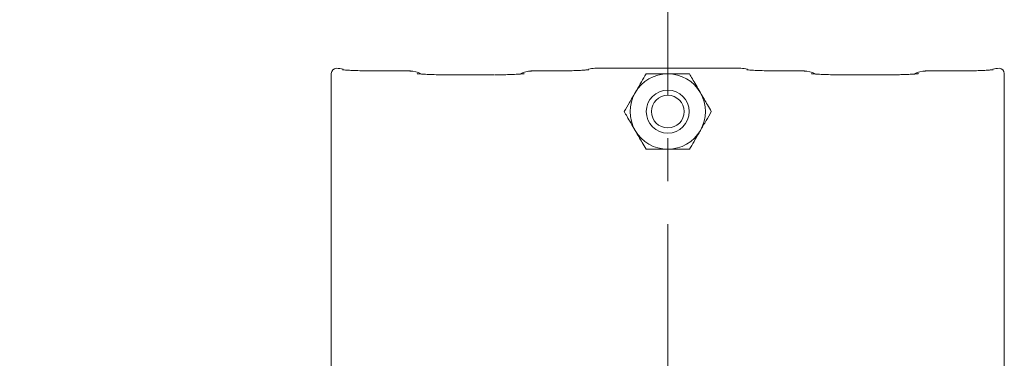
# Model space of a CAD drawing. Units: inches. Extents: x 0 to 130, y 0 to 86.
# Drawn here: x 86 to 92, y 52 to 54 of the extents above; entities that cross this region are included whole.
import ezdxf

# ---------------------------------------------------------------- set-up
doc = ezdxf.new("R2010")
doc.units = ezdxf.units.IN
doc.header["$MEASUREMENT"] = 0
doc.header["$PDSIZE"] = -1
doc.linetypes.add('CENTER', pattern=[2, 1.25, -0.25, 0.25, -0.25])
doc.layers.add('SLD-0', color=7, linetype='Continuous')
doc.styles.add('SLDTEXTSTYLE1', font='TXT', dxfattribs={"width": 0.75})
doc.styles.get("Standard").update_dxf_attribs({"font": 'ARIAL.TTF'})
doc.dimstyles.new('SLDDIMSTYLE0', dxfattribs={"dimscale": 8, "dimtxt": 0.125, "dimasz": 0.13, "dimexe": 0, "dimexo": 0.0625, "dimgap": 0.03125, "dimtad": 0, "dimtih": 1, "dimtoh": 1, "dimdec": 4, "dimrnd": 1e-09, "dimzin": 12, "dimdsep": 46, "dimlunit": 5, "dimtxsty": 'SLDTEXTSTYLE1', "dimcen": 0.09, "dimadec": 0, "dimazin": 3, "dimtfac": 1, "dimtdec": 4, "dimtmove": 0, "dimatfit": 0, "dimfxl": 1, "dimfrac": 2, "dimtolj": 1, "dimtzin": 12, "dimarcsym": 0})

# ---------------------------------------------------------------- blocks, each defined once
blk = doc.blocks.new('*D17')
at = {"layer": 'Defpoints', "color": 0}
for p in [(72.6039, 65.6102), (89.5286, 65.6102), (90.0911, 45.074)]:
    blk.add_point(p, dxfattribs=at)
at = {"layer": 'SLD-0', "color": 0, "lineweight": -2}
for p, q in [((89.0286, 65.6102), (72.6039, 65.6102)), ((72.6039, 64.5702), (72.6039, 56.1091)), ((72.6039, 46.114), (72.6039, 54.575)), ((89.5911, 45.074), (72.6039, 45.074))]:
    blk.add_line(p, q, dxfattribs=at)
at = {"layer": 'SLD-0', "color": 0}
for points in [[(72.4306, 64.5702), (72.7772, 64.5702), (72.6039, 65.6102)], [(72.4306, 46.114), (72.7772, 46.114), (72.6039, 45.074)]]:
    blk.add_solid(points, dxfattribs=at)
at = {"layer": 'SLD-0', "color": 0, "insert": (72.6039, 55.8591), "char_height": 1, "attachment_point": 2}
blk.add_mtext('\\A1;20 1/2"', dxfattribs=at)
blk = doc.blocks.new('*D18')
at = {"layer": 'Defpoints', "color": 0}
for p in [(77.6439, 57.0821), (89.7759, 57.0821), (90.0911, 45.074)]:
    blk.add_point(p, dxfattribs=at)
at = {"layer": 'SLD-0', "color": 0, "lineweight": -2}
for p, q in [((89.2759, 57.0821), (77.6439, 57.0821)), ((77.6439, 56.0421), (77.6439, 51.8301)), ((77.6439, 46.114), (77.6439, 50.326)), ((89.5911, 45.074), (77.6439, 45.074))]:
    blk.add_line(p, q, dxfattribs=at)
at = {"layer": 'SLD-0', "color": 0}
for points in [[(77.4705, 56.0421), (77.8172, 56.0421), (77.6439, 57.0821)], [(77.4705, 46.114), (77.8172, 46.114), (77.6439, 45.074)]]:
    blk.add_solid(points, dxfattribs=at)
at = {"layer": 'SLD-0', "color": 0, "insert": (77.6439, 51.5801), "char_height": 1, "attachment_point": 2}
blk.add_mtext('\\A1;12"', dxfattribs=at)

msp = doc.modelspace()

# ---------------------------------------------------------------- linework, layer by layer
at = {"color": 7, "linetype": 'Continuous', "lineweight": 15}
for p, q in [((88.13596, 53.5462), (88.13596, 51.52747)), ((88.16645, 53.57616), (88.16592, 53.57616)), ((88.59598, 53.56042), (88.4196, 53.56042)), ((88.4196, 53.56025), (88.4196, 53.56042)), ((89.4137, 53.56042), (89.29632, 53.56042)), ((89.4137, 53.56025), (89.4137, 53.56042)), ((90.51545, 53.57616), (89.66685, 53.57616)), ((90.88598, 53.56042), (90.7686, 53.56042)), ((90.7686, 53.56025), (90.7686, 53.56042)), ((91.7627, 53.56042), (91.58632, 53.56042)), ((91.7627, 53.56025), (91.7627, 53.56042)), ((92.01638, 53.57616), (92.01585, 53.57616)), ((92.04634, 51.52747), (92.04634, 53.5462)), ((88.74742, 53.53855), (88.85307, 53.53747)), ((88.85307, 53.53747), (88.91722, 53.53749)), ((88.91722, 53.53749), (89.03923, 53.53749)), ((89.03923, 53.53749), (89.08362, 53.53753)), ((91.10014, 53.53776), (91.08846, 53.5379)), ((91.14307, 53.53749), (91.26508, 53.53749)), ((91.26508, 53.53749), (91.32923, 53.53747)), ((91.32923, 53.53747), (91.43487, 53.53855))]:
    msp.add_line(p, q, dxfattribs=at)
for radius in [0.125, 0.095]:
    msp.add_circle((90.09115, 53.32447), radius, dxfattribs=at)
for start, end in [(90, 150), (30, 90), (150, 210), (330, 30), (210, 270), (270, 330)]:
    msp.add_arc((90.09115, 53.32447), 0.219, start, end, dxfattribs=at)
for centre, major_axis, ratio, start_param, end_param in [((88.166, 53.54612), (-0.02127, 0.02127), 0.9972647, 5.4991567, 7.0672139), ((88.166, 53.54612), (-0.02127, 0.02127), 0.9972647, 5.4991567, 7.0672139), ((88.16679, 53.45099), (0.08863, -0.08863), 0.9972647, 2.0502739, 2.357564), ((88.16679, 53.45099), (-0.08863, 0.08863), 0.9972647, 5.1918666, 5.4991567), ((88.5929, 53.43542), (0.05031, 0.11509), 0.9634012, 6.1519849, 6.7091584), ((88.5929, 53.43542), (0.00395, 0.12499), 0.4697092, 0.0148495, 0.0672093), ((89.2994, 53.43542), (-0.05031, 0.11509), 0.9634012, 5.8572122, 6.4142216), ((89.2994, 53.43542), (-0.00395, 0.12499), 0.4697092, 6.215976, 6.2683359), ((89.66651, 53.45099), (0.08863, 0.08863), 0.9972647, 0.7840286, 1.0765865), ((89.66651, 53.45099), (-0.08863, -0.08863), 0.9972647, 3.9256213, 4.2181792), ((90.51579, 53.45099), (0.08863, -0.08863), 0.9972647, 2.0502739, 2.357564), ((90.51579, 53.45099), (-0.08863, 0.08863), 0.9972647, 5.1918666, 5.4991567), ((90.8829, 53.43542), (0.05031, 0.11509), 0.9634012, 6.1519849, 6.7091584), ((90.8829, 53.43542), (0.00395, 0.12499), 0.4697092, 0.0148495, 0.0672093), ((91.5894, 53.43542), (-0.05031, 0.11509), 0.9634012, 5.8572122, 6.4142216), ((91.5894, 53.43542), (-0.00395, 0.12499), 0.4697092, 6.215976, 6.2683359), ((92.01551, 53.45099), (0.08863, 0.08863), 0.9972647, 0.7840286, 1.0765865), ((92.01551, 53.45099), (-0.08863, -0.08863), 0.9972647, 3.9256213, 4.2181792), ((92.0163, 53.54612), (0.02127, 0.02127), 0.9972647, 5.4991567, 7.0672139), ((92.0163, 53.54612), (0.02127, 0.02127), 0.9972647, 5.4991567, 7.0672139)]:
    msp.add_ellipse(centre, major_axis=major_axis, ratio=ratio, start_param=start_param, end_param=end_param, dxfattribs=at)
for points, knots in [([(88.4196, 53.56042), (88.41015, 53.56044), (88.38265, 53.56049), (88.33797, 53.56106), (88.28946, 53.56228), (88.24827, 53.56402), (88.21997, 53.56583), (88.20414, 53.5675), (88.20262, 53.56775), (88.20203, 53.56784)], [0, 0, 0, 0, 0.09245993, 0.2690416, 0.44517559, 0.61942889, 0.78937907, 0.91770493, 1, 1, 1, 1]), ([(88.74474, 53.53892), (88.73767, 53.53908), (88.71443, 53.53963), (88.68195, 53.54111), (88.6534, 53.5429), (88.63761, 53.54457), (88.63609, 53.54482), (88.6355, 53.54492)], [0, 0, 0, 0, 0.12059479, 0.39678788, 0.66616248, 0.86956101, 1, 1, 1, 1]), ([(89.25707, 53.54495), (89.25711, 53.54495), (89.258, 53.54514), (89.25345, 53.54436), (89.24163, 53.54322), (89.21764, 53.54149), (89.18265, 53.53985), (89.13874, 53.53847), (89.10527, 53.53801), (89.08865, 53.53777)], [0, 0, 0, 0, 0.00410553, 0.09958412, 0.23575689, 0.40446335, 0.5961793, 0.79941557, 1, 1, 1, 1]), ([(89.63155, 53.56788), (89.63158, 53.56788), (89.63248, 53.56807), (89.62792, 53.56729), (89.6161, 53.56615), (89.59211, 53.56442), (89.55715, 53.56277), (89.51252, 53.56142), (89.46347, 53.56057), (89.42965, 53.56047), (89.4137, 53.56042)], [0, 0, 0, 0, 0.0034393, 0.08342196, 0.1974937, 0.3388193, 0.49941997, 0.66967205, 0.84416662, 1, 1, 1, 1]), ([(90.7686, 53.56042), (90.75915, 53.56044), (90.73165, 53.56049), (90.68697, 53.56106), (90.63846, 53.56228), (90.59727, 53.56402), (90.56897, 53.56583), (90.55314, 53.5675), (90.55162, 53.56775), (90.55103, 53.56784)], [0, 0, 0, 0, 0.09246037, 0.26904197, 0.44517588, 0.61942874, 0.7893794, 0.91770485, 1, 1, 1, 1]), ([(91.08846, 53.5379), (91.07959, 53.53799), (91.05305, 53.53827), (91.01302, 53.53937), (90.97172, 53.54108), (90.94345, 53.54291), (90.92761, 53.54457), (90.92609, 53.54482), (90.9255, 53.54492)], [0, 0, 0, 0, 0.1077702, 0.3227646, 0.535463, 0.7429099, 0.8995481, 1, 1, 1, 1]), ([(91.54707, 53.54495), (91.54711, 53.54495), (91.548, 53.54514), (91.54344, 53.54436), (91.53165, 53.54322), (91.50755, 53.5415), (91.4757, 53.53994), (91.44916, 53.53921), (91.43707, 53.53887)], [0, 0, 0, 0, 0.0054281, 0.1316621, 0.3116983, 0.5347478, 0.7882187, 1, 1, 1, 1]), ([(91.98055, 53.56788), (91.98058, 53.56788), (91.98148, 53.56807), (91.97692, 53.56729), (91.9651, 53.56615), (91.94111, 53.56442), (91.90615, 53.56277), (91.86152, 53.56142), (91.81247, 53.56057), (91.77865, 53.56047), (91.7627, 53.56042)], [0, 0, 0, 0, 0.0034393, 0.0834219, 0.1974938, 0.3388193, 0.4994201, 0.6696719, 0.8441668, 1, 1, 1, 1]), ([(89.96471, 53.54347), (89.95605, 53.52848), (89.93844, 53.49798), (89.91661, 53.46017), (89.90414, 53.43856), (89.90149, 53.43397)], [0, 0, 0, 0, 0.43238183, 0.87954915, 1, 1, 1, 1]), ([(90.09115, 53.54347), (90.0689, 53.54347), (90.02476, 53.54347), (89.98462, 53.54347), (89.96471, 53.54347)], [0, 0, 0, 0, 0.5039969, 1, 1, 1, 1]), ([(90.21759, 53.54347), (90.20028, 53.54347), (90.16506, 53.54347), (90.1214, 53.54347), (90.09644, 53.54347), (90.09115, 53.54347)], [0, 0, 0, 0, 0.43238212, 0.87954899, 1, 1, 1, 1]), ([(90.28081, 53.43397), (90.28008, 53.43523), (90.26409, 53.46293), (90.24211, 53.501), (90.22296, 53.53417), (90.21759, 53.54347)], [0, 0, 0, 0, 0.0331705, 0.7290073, 1, 1, 1, 1]), ([(91.14307, 53.5375), (91.13356, 53.5375), (91.119, 53.5375), (91.105, 53.53769), (91.10014, 53.53776)], [0, 0, 0, 0, 0.6531551, 1, 1, 1, 1]), ([(89.90149, 53.43397), (89.89037, 53.41471), (89.8683, 53.37648), (89.84822, 53.34172), (89.83827, 53.32447)], [0, 0, 0, 0, 0.5039951, 1, 1, 1, 1]), ([(90.34403, 53.32447), (90.3367, 53.33717), (90.31678, 53.37166), (90.29474, 53.40984), (90.28081, 53.43397)], [0, 0, 0, 0, 0.36808438, 1, 1, 1, 1]), ([(89.83827, 53.32447), (89.84364, 53.31517), (89.86279, 53.282), (89.88477, 53.24393), (89.90076, 53.21623), (89.90149, 53.21497)], [0, 0, 0, 0, 0.2709927, 0.9668256, 1, 1, 1, 1]), ([(90.28081, 53.21497), (90.29193, 53.23424), (90.314, 53.27246), (90.33407, 53.30723), (90.34403, 53.32447)], [0, 0, 0, 0, 0.5039991, 1, 1, 1, 1]), ([(89.90149, 53.21497), (89.91542, 53.19084), (89.93746, 53.15266), (89.95738, 53.11817), (89.96471, 53.10547)], [0, 0, 0, 0, 0.6319158, 1, 1, 1, 1]), ([(90.21759, 53.10547), (90.22624, 53.12047), (90.24385, 53.15096), (90.26568, 53.18878), (90.27816, 53.21039), (90.28081, 53.21497)], [0, 0, 0, 0, 0.4323855, 0.8795491, 1, 1, 1, 1]), ([(89.96471, 53.10547), (89.98202, 53.10547), (90.01724, 53.10547), (90.0609, 53.10547), (90.08585, 53.10547), (90.09115, 53.10547)], [0, 0, 0, 0, 0.4323816, 0.879548, 1, 1, 1, 1]), ([(90.09115, 53.10547), (90.11339, 53.10547), (90.15753, 53.10547), (90.19768, 53.10547), (90.21759, 53.10547)], [0, 0, 0, 0, 0.5039963, 1, 1, 1, 1])]:
    msp.add_open_spline(points, degree=3, knots=knots, dxfattribs=at)
at = {"layer": 'SLD-0', "color": 7, "linetype": 'CENTER', "lineweight": 0}
msp.add_line((90.09115, 66.67044), (90.09115, 42.35479), dxfattribs=at)

# ---------------------------------------------------------------- dimensions: what is measured, and where the dimension line sits
at = {"layer": 'SLD-0'}
for base, p2, override, picture, middle in [((72.60391, 65.61021), (89.52865, 65.61021), {"dimdec": 1, "dimpost": '"', "dimtxsty": 'Standard'}, '*D17', (72.60391, 55.34209)), ((77.64388, 57.08207), (89.77587, 57.08207), {"dimdec": 4, "dimpost": '"', "dimtxsty": 'Standard'}, '*D18', (77.64388, 51.07802))]:
    dim = msp.add_linear_dim(base=base, p1=(90.09115, 45.07398), p2=p2, angle=90, dimstyle='SLDDIMSTYLE0', override=override, dxfattribs=at)
    dim.commit()
    dim.dimension.update_dxf_attribs({"geometry": picture, "text_midpoint": middle, "dimtype": 160})

doc.saveas('drawing.dxf')
